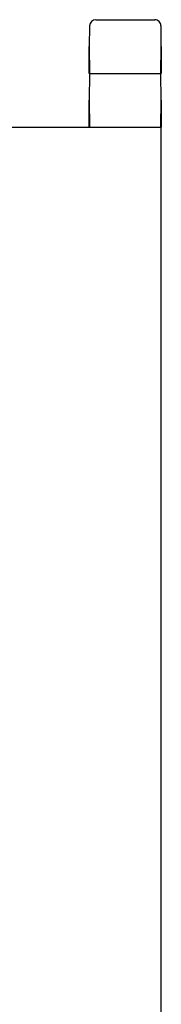
# Model space of a CAD drawing. Units: inches. Extents: x 0 to 176, y 0 to 136.
# Drawn here: x 119 to 119, y 50 to 53 of the extents above; entities that cross this region are included whole.
import ezdxf

# ---------------------------------------------------------------- set-up
doc = ezdxf.new("R2010")
doc.units = ezdxf.units.IN
doc.header["$LTSCALE"] = 16
doc.header["$MEASUREMENT"] = 0

msp = doc.modelspace()

# ---------------------------------------------------------------- linework, layer by layer
at = {"color": 7, "linetype": 'Continuous', "lineweight": 25}
for p, q in [((118.9752, 52.6882), (118.9745, 52.6339)), ((118.9911, 52.7039), (119.1454, 52.7039)), ((119.162, 52.6339), (119.1613, 52.6882)), ((118.9745, 52.6339), (118.9754, 52.5639)), ((118.9745, 52.5639), (118.9745, 52.6339)), ((119.161, 52.5639), (119.162, 52.6339)), ((119.162, 52.6339), (119.162, 52.5639)), ((118.9754, 52.5639), (118.9745, 52.4939)), ((118.9754, 52.5639), (118.9745, 52.5639)), ((118.9754, 52.5639), (119.161, 52.5639)), ((119.162, 52.5639), (119.161, 52.5639)), ((119.162, 52.4939), (119.161, 52.5639)), ((118.9745, 52.4939), (118.9754, 52.4239)), ((118.9745, 52.4239), (118.9745, 52.4939)), ((119.161, 52.4239), (119.162, 52.4939)), ((119.162, 52.4939), (119.162, 52.4239)), ((118.612, 52.4239), (119.162, 52.4239)), ((119.162, 36.4239), (119.162, 52.4239))]:
    msp.add_line(p, q, dxfattribs=at)
for centre, major_axis, start_param, end_param in [((118.9909, 52.6882), (0.0112, 0.011), 0.787667, 2.358463), ((119.1456, 52.6882), (0.0112, -0.011), 0.783129, 2.353926)]:
    msp.add_ellipse(centre, major_axis=major_axis, ratio=0.986594, start_param=start_param, end_param=end_param, dxfattribs=at)

doc.saveas('drawing.dxf')
